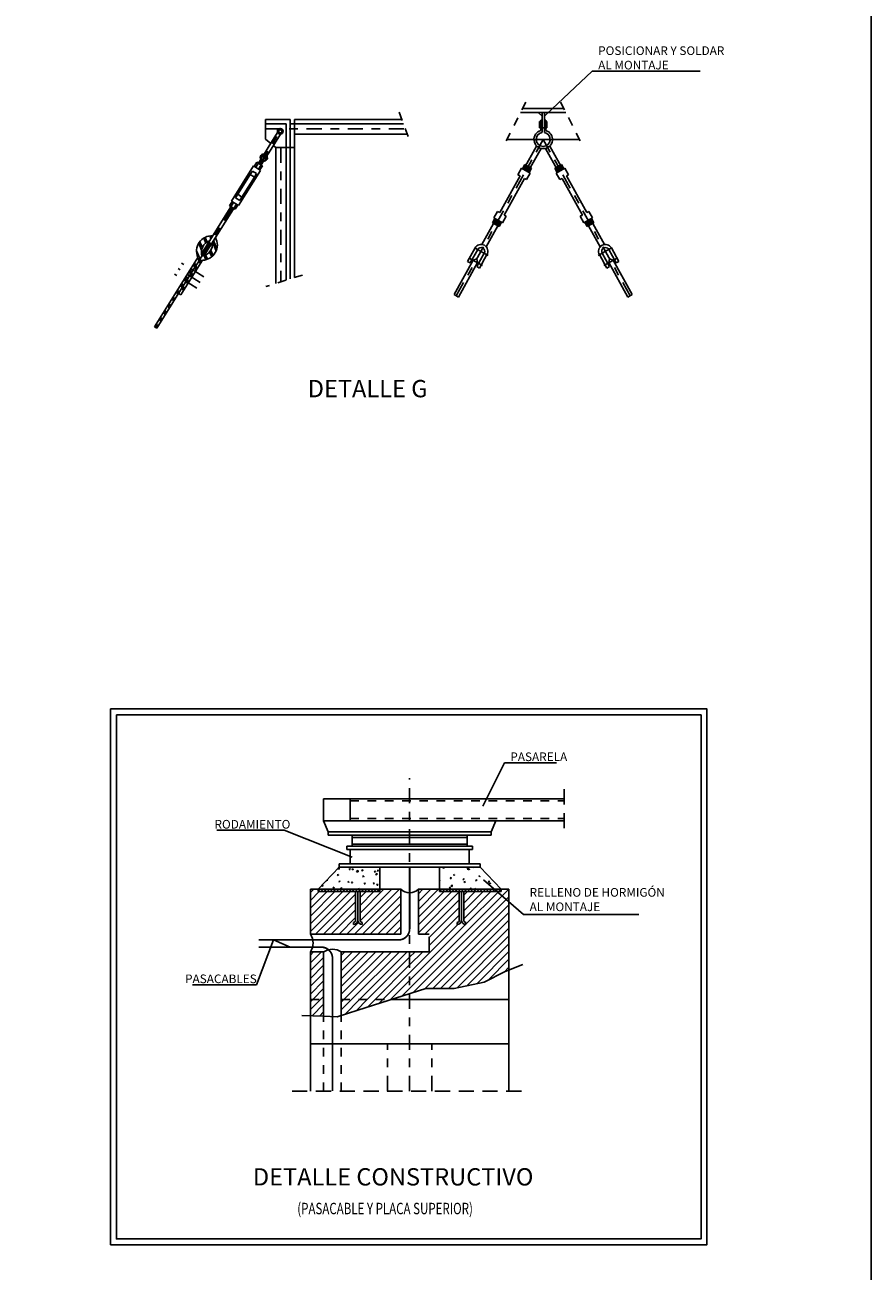
# Model space of a CAD drawing. Units: metres. Extents: x -63 to 107, y -36 to 20.
# Drawn here: x 79 to 89, y -7 to 8 of the extents above; entities that cross this region are included whole.
import ezdxf
from ezdxf import colors
from ezdxf.entities.mleader import LeaderData, LeaderLine
from ezdxf.math import Vec2, Vec3

# ---------------------------------------------------------------- set-up
doc = ezdxf.new("R2010")
doc.units = ezdxf.units.M
doc.header["$LTSCALE"] = 0.35
doc.header["$MEASUREMENT"] = 0
for name, pattern in [('CONTINUA', [0]), ('RAYITAS', [0.375, 0.25, -0.125]), ('RAYITASX2', [0.75, 0.5, -0.25]), ('TRAZO_Y_PUNTO', [1, 0.5, -0.25, 0, -0.25]), ('TRAZO_Y_PUNTOx2', [1, 0.5, -0.25, 0, -0.25])]:
    doc.linetypes.add(name, pattern=pattern)
doc.layers.get('Defpoints').update_dxf_attribs({"color": 1})
doc.layers.add('LEYENDA', color=7, linetype='Continuous')
doc.styles.add('cotas', font='simplex.shx', dxfattribs={"width": 0.8, "height": 0.1})
doc.styles.add('PEGAT', font='simplex.shx')
doc.styles.add('rotulos', font='arial.ttf', dxfattribs={"height": 0.2})

# ---------------------------------------------------------------- blocks, each defined once
blk = doc.blocks.new('_None')

msp = doc.modelspace()

# ---------------------------------------------------------------- hatches: boundary and pattern name
at = {"linetype": 'CONTINUA'}
h = msp.add_hatch(dxfattribs=at)
h.set_pattern_fill('HORMIGON', color=1, scale=2.2, style=0)
h.set_pattern_definition([(50, (323.398, -195.895), (15.7797, -1.38055), [1.65, -18.15]), (355, (323.398, -195.895), (-3.0525, 16.5482), [1.32, -14.52]), (100.4514, (324.713, -196.01), (12.7272, 15.1677), [1.4023, -15.4251]), (46.184, (323.398, -191.495), (23.4793, -3.6414), [2.475, -27.225]), (96.636, (325.355, -191.799), (20.5626, 21.4306), [2.1034, -23.1377]), (351.184, (323.398, -191.495), (20.5626, 21.4306), [1.98, -21.78]), (21, (325.598, -192.595), (13.13196, -8.8576), [1.65, -18.15]), (326, (325.598, -192.595), (5.3529, 15.9533), [1.32, -14.52]), (71.4514, (326.693, -193.333), (18.4849, 7.0957), [1.4023, -15.4251]), (37.5, (323.3984, -195.895), (0.26752, 7.32366), [0, -14.344, 0, -14.74, 0, -14.575]), (7.5, (323.3984, -195.895), (5.78753, 8.67706), [0, -8.404, 0, -14.014, 0, -5.555]), (327.5, (318.4924, -195.895), (11.74409, -0.49621), [0, -5.5, 0, -17.16, 0, -22.77]), (317.5, (316.292, -195.895), (12.8301, 2.2023), [0, -7.15, 0, -11.396, 0, -16.17])])
h.paths.add_polyline_path([(82.949, 7.46), (81.25, 7.46), (81.25, 7.326), (80.981, 7.326), (80.981, 7.46), (80.612, 7.46), (80.612, 7), (82.949, 7)])
h = msp.add_hatch()
h.set_pattern_fill('LINE', color=1, scale=0.144, angle=60.92, style=0)
h.set_pattern_definition([(240.92497, (70.393939, 60.226738), (-0.015731714, 0.0087471815), [])])
h.paths.add_polyline_path([(85.139, 5.908), (85.101, 5.929), (85.129, 5.979), (85.167, 5.958)])
h.paths.add_polyline_path([(85.101, 5.929), (85.063, 5.95), (85.091, 6), (85.129, 5.979)])
h = msp.add_hatch()
h.set_pattern_fill('LINE', color=1, scale=0.144, angle=60.92, style=0)
h.set_pattern_definition([(299.07503, (100.20989, 60.226738), (0.015731714, 0.0087471815), [])])
h.paths.add_polyline_path([(85.465, 5.908), (85.503, 5.929), (85.475, 5.979), (85.437, 5.958)])
h.paths.add_polyline_path([(85.503, 5.929), (85.541, 5.95), (85.513, 6), (85.475, 5.979)])
h = msp.add_hatch()
h.set_pattern_fill('LINE', color=1, scale=0.144, angle=60.92, style=0)
h.set_pattern_definition([(60.92, (30.897693, -10.79959), (-0.015730955, 0.008748546), [])])
h.paths.add_polyline_path([(84.754, 5.306), (84.792, 5.285), (84.82, 5.335), (84.782, 5.356)])
h.paths.add_polyline_path([(84.782, 5.356), (84.744, 5.377), (84.716, 5.327), (84.754, 5.306)])
h = msp.add_hatch()
h.set_pattern_fill('LINE', color=1, scale=0.144, angle=60.92, style=0)
h.set_pattern_definition([(119.08, (139.706136, -10.79959), (0.015730955, 0.008748546), [])])
h.paths.add_polyline_path([(85.85, 5.306), (85.812, 5.285), (85.784, 5.335), (85.822, 5.356)])
h.paths.add_polyline_path([(85.822, 5.356), (85.86, 5.377), (85.888, 5.327), (85.85, 5.306)])
h = msp.add_hatch(color=1)
h.paths.add_polyline_path([(81.492, 5.122), (81.48, 5.103), (81.522, 5.004, 0.041157), (81.531, 5.032)])
h.paths.add_polyline_path([(81.468, 5.177, 0.028548), (81.448, 5.175), (81.461, 5.145), (81.474, 5.165)])
h.paths.add_polyline_path([(81.401, 5.093, -0.033708), (81.417, 5.105), (81.393, 5.159, 0.027127), (81.377, 5.149)])
h.paths.add_polyline_path([(81.47, 4.934, 0.02849), (81.485, 4.947), (81.458, 5.009, -0.038109), (81.445, 4.991)])
h.paths.add_polyline_path([(81.402, 4.9, 0.027144), (81.42, 4.905), (81.398, 4.955, -0.032791), (81.381, 4.948)])
h.paths.add_polyline_path([(81.332, 5.109, 0.031996), (81.32, 5.09), (81.353, 5.012, -0.050456), (81.362, 5.04)])
h.paths.add_polyline_path([(81.338, 4.855), (81.35, 4.874), (81.295, 5.003, 0.10983), (81.311, 4.928), (81.308, 4.924)])
h = msp.add_hatch(color=1)
h.paths.add_polyline_path([(81.289, 4.777), (81.301, 4.796), (81.272, 4.865), (81.259, 4.846)])
h.paths.add_polyline_path([(81.222, 4.787), (81.21, 4.768), (81.24, 4.698), (81.252, 4.718)])
h.paths.add_polyline_path([(81.191, 4.62), (81.203, 4.64), (81.188, 4.674), (81.176, 4.655)])
h.paths.add_polyline_path([(81.176, 4.655), (81.188, 4.674), (81.173, 4.709), (81.161, 4.689)])
h.paths.add_polyline_path([(81.142, 4.542), (81.154, 4.562), (81.139, 4.596), (81.127, 4.577)])
h.paths.add_polyline_path([(81.127, 4.577), (81.139, 4.596), (81.124, 4.631), (81.112, 4.611)])
h.paths.add_polyline_path([(81.078, 4.499), (81.09, 4.518), (81.075, 4.553), (81.063, 4.533)])
h.paths.add_polyline_path([(81.09, 4.518), (81.087, 4.512), (81.095, 4.507)])
h = msp.add_hatch(color=1)
h.paths.add_polyline_path([(80.83, 4.162), (80.817, 4.142), (80.83, 4.112), (80.834, 4.11), (80.845, 4.127)])
h.paths.add_polyline_path([(80.867, 4.22), (80.881, 4.186), (80.894, 4.205), (80.879, 4.24)])
h.paths.add_polyline_path([(80.928, 4.318), (80.916, 4.299), (80.931, 4.264), (80.943, 4.284)])
h.paths.add_polyline_path([(80.965, 4.377), (80.98, 4.342), (80.992, 4.362), (80.977, 4.396)])
h.paths.add_polyline_path([(81.029, 4.42), (81.041, 4.44), (81.026, 4.474), (81.014, 4.455)])

# ---------------------------------------------------------------- linework, layer by layer
at = {"color": 1, "linetype": 'RAYITAS'}
for p, q in [((85.101, 6.72), (84.837, 6.203)), ((85.502, 6.72), (85.767, 6.203)), ((83.635, 6.604), (83.767, 6.258)), ((82.519, 4.723), (82.097, 4.591))]:
    msp.add_line(p, q, dxfattribs=at)
at = {"color": 2}
for p, q in [((85.063, 6.646), (85.54, 6.646)), ((82.092, 6.519), (82.092, 6.293)), ((82.092, 6.519), (82.378, 6.519)), ((82.378, 6.519), (82.378, 4.679)), ((82.426, 6.519), (82.426, 4.694)), ((82.426, 6.519), (83.667, 6.519)), ((85.041, 6.602), (85.562, 6.602)), ((85.288, 6.559), (85.245, 6.602)), ((85.273, 6.498), (85.26, 6.498)), ((85.26, 6.498), (85.26, 6.424)), ((85.273, 6.394), (85.273, 6.512)), ((85.273, 6.512), (85.288, 6.512)), ((85.288, 6.371), (85.288, 6.602)), ((85.316, 6.371), (85.316, 6.602)), ((85.316, 6.559), (85.359, 6.602)), ((85.316, 6.512), (85.331, 6.512)), ((85.331, 6.394), (85.331, 6.512)), ((85.331, 6.498), (85.344, 6.498)), ((85.344, 6.498), (85.344, 6.424)), ((82.092, 6.471), (82.33, 6.471)), ((82.123, 6.198), (82.232, 6.371)), ((82.156, 6.179), (82.264, 6.351)), ((82.33, 6.471), (82.33, 4.664)), ((82.378, 6.471), (83.686, 6.471)), ((82.426, 6.351), (83.731, 6.351)), ((85.26, 6.424), (85.273, 6.424)), ((85.288, 6.424), (85.316, 6.424)), ((85.344, 6.424), (85.331, 6.424)), ((82.056, 6.091), (82.123, 6.198)), ((82.092, 6.293), (82.152, 6.244)), ((82.181, 6.219), (82.21, 6.196)), ((82.21, 6.196), (82.426, 6.196)), ((82.21, 6.196), (82.21, 4.627)), ((84.882, 6.291), (85.722, 6.291)), ((85.076, 5.943), (85.226, 6.214)), ((85.528, 5.943), (85.377, 6.214)), ((81.979, 5.968), (82.036, 6.06)), ((82.045, 6.098), (82.099, 6.064)), ((82.088, 6.071), (82.156, 6.178)), ((85.126, 5.915), (85.277, 6.186)), ((85.478, 5.915), (85.327, 6.186)), ((81.699, 5.577), (81.954, 5.984)), ((81.78, 5.526), (82.035, 5.933)), ((81.954, 5.984), (82.035, 5.933)), ((81.993, 6.027), (81.962, 5.978)), ((81.993, 6.027), (82.057, 5.986)), ((82.011, 5.948), (82.069, 6.04)), ((82.057, 5.986), (82.027, 5.938)), ((85.05, 5.957), (85.008, 5.882)), ((85.05, 5.957), (85.151, 5.901)), ((85.091, 6), (85.063, 5.95)), ((85.091, 6), (85.167, 5.958)), ((85.167, 5.958), (85.139, 5.908)), ((85.513, 6), (85.437, 5.958)), ((85.437, 5.958), (85.465, 5.908)), ((85.553, 5.957), (85.453, 5.901)), ((85.513, 6), (85.541, 5.95)), ((85.553, 5.957), (85.595, 5.882)), ((81.771, 5.656), (81.914, 5.884)), ((81.82, 5.625), (81.963, 5.854)), ((84.799, 5.445), (85.034, 5.868)), ((84.849, 5.417), (85.084, 5.84)), ((85.008, 5.882), (85.034, 5.868)), ((85.084, 5.84), (85.109, 5.826)), ((85.151, 5.901), (85.109, 5.826)), ((85.453, 5.901), (85.495, 5.826)), ((85.52, 5.84), (85.495, 5.826)), ((85.755, 5.417), (85.52, 5.84)), ((85.595, 5.882), (85.57, 5.868)), ((85.805, 5.445), (85.57, 5.868)), ((81.723, 5.562), (81.351, 4.969)), ((81.755, 5.541), (81.383, 4.948)), ((81.677, 5.524), (81.707, 5.572)), ((81.677, 5.524), (81.741, 5.483)), ((81.699, 5.577), (81.78, 5.526)), ((81.741, 5.483), (81.772, 5.531)), ((84.716, 5.327), (84.744, 5.377)), ((84.732, 5.384), (84.774, 5.459)), ((84.732, 5.384), (84.832, 5.328)), ((84.774, 5.459), (84.799, 5.445)), ((84.792, 5.285), (84.82, 5.335)), ((84.832, 5.328), (84.874, 5.403)), ((84.849, 5.417), (84.874, 5.403)), ((85.755, 5.417), (85.729, 5.403)), ((85.771, 5.328), (85.729, 5.403)), ((85.872, 5.384), (85.771, 5.328)), ((85.812, 5.285), (85.784, 5.335)), ((85.83, 5.459), (85.805, 5.445)), ((85.872, 5.384), (85.83, 5.459)), ((85.888, 5.327), (85.86, 5.377)), ((84.594, 5.076), (84.729, 5.32)), ((84.644, 5.048), (84.779, 5.292)), ((84.716, 5.327), (84.792, 5.285)), ((85.888, 5.327), (85.812, 5.285)), ((85.96, 5.048), (85.825, 5.292)), ((86.01, 5.076), (85.875, 5.32)), ((81.353, 5.012), (81.32, 5.09)), ((81.362, 5.04), (81.332, 5.109)), ((81.401, 5.093), (81.377, 5.149)), ((81.417, 5.105), (81.393, 5.159)), ((81.461, 5.145), (81.448, 5.175)), ((81.474, 5.165), (81.468, 5.177)), ((81.522, 5.004), (81.48, 5.103)), ((81.531, 5.032), (81.492, 5.122)), ((81.311, 4.928), (80.807, 4.126)), ((81.35, 4.874), (81.295, 5.003)), ((81.338, 4.855), (81.308, 4.924)), ((81.356, 4.942), (81.336, 4.909)), ((81.402, 4.9), (81.381, 4.948)), ((81.42, 4.905), (81.398, 4.955)), ((81.47, 4.934), (81.445, 4.991)), ((81.485, 4.947), (81.458, 5.009)), ((84.427, 4.881), (84.514, 5.036)), ((84.459, 4.864), (84.545, 5.019)), ((84.493, 4.895), (84.534, 4.911)), ((84.534, 4.822), (84.621, 4.977)), ((84.543, 4.867), (84.534, 4.911)), ((84.566, 4.804), (84.652, 4.959)), ((86.038, 4.804), (85.952, 4.959)), ((86.069, 4.822), (85.983, 4.977)), ((86.145, 4.864), (86.059, 5.019)), ((86.061, 4.867), (86.069, 4.911)), ((86.111, 4.895), (86.069, 4.911)), ((86.176, 4.881), (86.09, 5.036)), ((81.363, 4.895), (81.113, 4.496)), ((81.24, 4.698), (81.21, 4.768)), ((81.252, 4.718), (81.222, 4.787)), ((81.274, 4.811), (81.237, 4.753)), ((81.289, 4.777), (81.259, 4.846)), ((81.301, 4.796), (81.272, 4.865)), ((81.323, 4.889), (81.286, 4.831)), ((84.271, 4.497), (84.493, 4.895)), ((84.322, 4.469), (84.543, 4.867)), ((84.427, 4.881), (84.459, 4.864)), ((84.534, 4.822), (84.566, 4.804)), ((86.069, 4.822), (86.038, 4.804)), ((86.282, 4.469), (86.061, 4.867)), ((86.332, 4.497), (86.111, 4.895)), ((86.176, 4.881), (86.145, 4.864)), ((81.225, 4.733), (80.834, 4.11)), ((81.142, 4.542), (81.112, 4.611)), ((81.154, 4.562), (81.124, 4.631)), ((81.191, 4.62), (81.161, 4.689)), ((81.203, 4.64), (81.173, 4.709)), ((81.041, 4.44), (81.026, 4.474)), ((81.078, 4.499), (81.063, 4.533)), ((81.095, 4.507), (81.075, 4.553)), ((81.087, 4.512), (81.113, 4.496)), ((84.271, 4.497), (84.322, 4.469)), ((86.332, 4.497), (86.282, 4.469)), ((80.98, 4.342), (80.965, 4.377)), ((80.992, 4.362), (80.977, 4.396)), ((81.029, 4.42), (81.014, 4.455)), ((80.881, 4.186), (80.867, 4.22)), ((80.894, 4.205), (80.879, 4.24)), ((80.931, 4.264), (80.916, 4.299)), ((80.943, 4.284), (80.928, 4.318)), ((80.807, 4.126), (80.834, 4.11)), ((80.83, 4.112), (80.817, 4.142)), ((80.845, 4.127), (80.83, 4.162))]:
    msp.add_line(p, q, dxfattribs=at)
at = {"color": 1, "linetype": 'TRAZO_Y_PUNTO'}
for p, q in [((82.025, 6.006), (82.245, 6.356)), ((82.092, 6.411), (83.709, 6.411)), ((82.27, 6.196), (82.27, 4.645)), ((84.297, 4.483), (85.302, 6.291)), ((86.307, 4.483), (85.302, 6.291)), ((81.709, 5.503), (81.356, 4.942)), ((84.667, 4.951), (84.499, 5.044)), ((85.937, 4.951), (86.104, 5.044)), ((84.6, 4.835), (84.432, 4.928)), ((86.004, 4.835), (86.172, 4.928)), ((81.338, 4.637), (81.081, 4.798)), ((81.379, 4.701), (81.122, 4.862)), ((81.298, 4.572), (81.041, 4.733))]:
    msp.add_line(p, q, dxfattribs=at)
at = {"color": 3}
for p, q in [((81.914, 5.884), (81.94, 5.925)), ((81.94, 5.925), (81.989, 5.895)), ((81.914, 5.884), (81.963, 5.854)), ((81.963, 5.854), (81.989, 5.895)), ((81.745, 5.615), (81.771, 5.656)), ((81.771, 5.656), (81.82, 5.625)), ((81.794, 5.585), (81.82, 5.625)), ((81.745, 5.615), (81.794, 5.585))]:
    msp.add_line(p, q, dxfattribs=at)
at = {"color": 2}
for radius in [0.0329, 0.019]:
    msp.add_circle((82.262, 6.384), radius, dxfattribs=at)
for centre, radius, start, end in [((85.302, 6.291), 0.107, 105.5433, 74.4567), ((85.302, 6.291), 0.0815, 100.1815, 79.8185), ((82.072, 6.081), 0.0416, 85.0406, 30.6904), ((82.072, 6.081), 0.0321, 94.1552, 21.5758), ((81.471, 5.001), 0.176, 86.7622, 204.4059), ((81.495, 4.983), 0.145, 110.1272, 196.5803), ((81.335, 5.085), 0.145, 278.6101, 6.2654), ((81.359, 5.071), 0.176, 271.3251, 28.9689), ((84.583, 4.998), 0.0792, 330.9225, 150.9225), ((84.583, 4.998), 0.0432, 330.9225, 150.9225), ((86.021, 4.998), 0.0792, 29.0775, 209.0775), ((86.021, 4.998), 0.0432, 29.0775, 209.0775)]:
    msp.add_arc(centre, radius, start, end, dxfattribs=at)
at = {"layer": 'Defpoints', "color": 0}
msp.add_lwpolyline([(89.092, 19.86), (49.342, 19.86), (49.342, -7.09), (89.092, -7.09), (89.092, 19.86)], dxfattribs=at)
at = {"layer": 'LEYENDA', "color": 1, "linetype": 'TRAZO_Y_PUNTOx2'}
msp.add_line((83.758, -4.706), (83.758, -1.091), dxfattribs=at)
at = {"layer": 'LEYENDA', "color": 1, "linetype": 'RAYITASX2'}
for p, q in [((85.543, -1.218), (85.543, -1.677)), ((82.4, -4.706), (85.12, -4.706))]:
    msp.add_line(p, q, dxfattribs=at)
at = {"layer": 'LEYENDA', "color": 2}
for p, q in [((82.764, -1.584), (82.764, -1.329)), ((82.764, -1.329), (85.543, -1.329)), ((83.07, -1.584), (83.07, -1.329)), ((82.764, -1.584), (82.815, -1.711)), ((82.764, -1.584), (85.543, -1.584)), ((84.753, -1.584), (84.702, -1.711)), ((82.815, -1.749), (82.815, -1.711)), ((82.815, -1.711), (84.702, -1.711)), ((84.702, -1.749), (84.702, -1.711)), ((82.815, -1.749), (84.702, -1.749)), ((83.095, -1.877), (83.095, -1.749)), ((84.421, -1.877), (84.421, -1.749)), ((83.032, -1.915), (83.032, -1.877)), ((83.032, -1.877), (83.758, -1.877)), ((83.032, -1.915), (83.758, -1.915)), ((83.07, -2.081), (83.07, -1.915)), ((84.485, -1.877), (83.758, -1.877)), ((84.485, -1.915), (83.758, -1.915)), ((84.447, -2.081), (84.447, -1.915)), ((84.485, -1.915), (84.485, -1.877)), ((82.942, -2.119), (82.7, -2.374)), ((82.942, -2.081), (83.758, -2.081)), ((82.942, -2.081), (82.942, -2.119)), ((82.942, -2.119), (83.758, -2.119)), ((83.414, -2.119), (83.414, -2.4)), ((84.574, -2.081), (83.758, -2.081)), ((84.574, -2.119), (83.758, -2.119)), ((84.103, -2.119), (84.103, -2.4)), ((84.574, -2.081), (84.574, -2.119)), ((84.574, -2.119), (84.817, -2.374)), ((82.7, -2.374), (83.414, -2.374)), ((82.7, -2.4), (83.414, -2.4)), ((83.134, -2.4), (83.134, -2.731)), ((83.159, -2.4), (83.159, -2.731)), ((83.185, -2.4), (83.185, -2.731)), ((84.103, -2.374), (84.817, -2.374)), ((84.817, -2.4), (84.103, -2.4)), ((84.332, -2.4), (84.332, -2.731)), ((84.358, -2.4), (84.358, -2.731)), ((84.383, -2.4), (84.383, -2.731)), ((83.108, -2.757), (83.108, -2.782)), ((83.21, -2.757), (83.21, -2.782)), ((84.307, -2.757), (84.307, -2.782)), ((84.409, -2.757), (84.409, -2.782))]:
    msp.add_line(p, q, dxfattribs=at)
at = {"layer": 'LEYENDA', "color": 1, "linetype": 'RAYITAS'}
for p, q in [((83.07, -1.354), (85.543, -1.354)), ((83.07, -1.558), (85.543, -1.558))]:
    msp.add_line(p, q, dxfattribs=at)
at = {"layer": 'LEYENDA', "color": 1}
for p, q in [((83.095, -1.775), (83.758, -1.775)), ((83.095, -1.851), (83.758, -1.851)), ((84.421, -1.775), (83.758, -1.775)), ((84.421, -1.851), (83.758, -1.851)), ((82.927, -2.137), (82.943, -2.12)), ((82.927, -2.137), (82.945, -2.14)), ((82.945, -2.14), (82.943, -2.12)), ((83.057, -2.146), (83.067, -2.134)), ((83.057, -2.146), (83.069, -2.147)), ((83.069, -2.147), (83.067, -2.134)), ((83.091, -2.142), (83.105, -2.137)), ((83.091, -2.142), (83.101, -2.149)), ((83.101, -2.149), (83.106, -2.137)), ((83.145, -2.171), (83.16, -2.154)), ((83.163, -2.174), (83.16, -2.154)), ((83.203, -2.159), (83.213, -2.147)), ((83.203, -2.159), (83.215, -2.16)), ((83.215, -2.16), (83.213, -2.147)), ((83.349, -2.171), (83.359, -2.16)), ((83.362, -2.173), (83.359, -2.16)), ((83.384, -2.159), (83.399, -2.153)), ((83.384, -2.159), (83.395, -2.166)), ((83.395, -2.166), (83.399, -2.153)), ((84.142, -2.126), (84.156, -2.12)), ((84.142, -2.126), (84.152, -2.132)), ((84.152, -2.133), (84.156, -2.12)), ((84.424, -2.141), (84.44, -2.124)), ((84.424, -2.141), (84.442, -2.144)), ((84.435, -2.142), (84.45, -2.136)), ((84.435, -2.142), (84.445, -2.149)), ((84.442, -2.144), (84.44, -2.124)), ((84.445, -2.149), (84.45, -2.137)), ((84.492, -2.12), (84.493, -2.119)), ((84.492, -2.12), (84.504, -2.121)), ((84.504, -2.121), (84.503, -2.119)), ((82.795, -2.274), (82.805, -2.275)), ((82.805, -2.275), (82.803, -2.266)), ((82.92, -2.208), (82.934, -2.203)), ((82.92, -2.208), (82.93, -2.215)), ((82.93, -2.215), (82.934, -2.203)), ((82.939, -2.286), (82.949, -2.275)), ((82.939, -2.286), (82.951, -2.287)), ((82.951, -2.288), (82.949, -2.275)), ((83.042, -2.29), (83.056, -2.285)), ((83.042, -2.29), (83.052, -2.297)), ((83.052, -2.297), (83.056, -2.285)), ((83.085, -2.299), (83.095, -2.288)), ((83.085, -2.299), (83.097, -2.3)), ((83.097, -2.3), (83.095, -2.288)), ((83.145, -2.171), (83.163, -2.173)), ((83.213, -2.225), (83.227, -2.219)), ((83.213, -2.225), (83.223, -2.231)), ((83.223, -2.231), (83.227, -2.219)), ((83.231, -2.312), (83.241, -2.3)), ((83.244, -2.313), (83.241, -2.3)), ((83.335, -2.307), (83.349, -2.301)), ((83.345, -2.314), (83.349, -2.301)), ((83.349, -2.171), (83.362, -2.172)), ((83.362, -2.204), (83.378, -2.188)), ((83.362, -2.204), (83.38, -2.207)), ((83.38, -2.207), (83.378, -2.188)), ((84.103, -2.27), (84.107, -2.268)), ((84.103, -2.28), (84.107, -2.268)), ((84.103, -2.28), (84.103, -2.28)), ((84.227, -2.248), (84.237, -2.236)), ((84.227, -2.248), (84.239, -2.249)), ((84.239, -2.249), (84.237, -2.237)), ((84.264, -2.208), (84.278, -2.202)), ((84.264, -2.208), (84.274, -2.215)), ((84.274, -2.215), (84.278, -2.202)), ((84.374, -2.261), (84.383, -2.249)), ((84.374, -2.261), (84.386, -2.262)), ((84.386, -2.262), (84.383, -2.249)), ((84.386, -2.29), (84.4, -2.284)), ((84.386, -2.29), (84.396, -2.297)), ((84.396, -2.297), (84.4, -2.284)), ((84.52, -2.274), (84.53, -2.262)), ((84.52, -2.274), (84.532, -2.275)), ((84.532, -2.275), (84.53, -2.262)), ((82.7, -2.396), (82.722, -2.374)), ((82.732, -2.4), (82.758, -2.374)), ((82.736, -2.336), (82.754, -2.338)), ((82.754, -2.338), (82.752, -2.319)), ((82.768, -2.4), (82.794, -2.374)), ((82.804, -2.4), (82.83, -2.374)), ((82.84, -2.4), (82.866, -2.374)), ((82.87, -2.356), (82.884, -2.351)), ((82.87, -2.356), (82.88, -2.363)), ((82.876, -2.4), (82.902, -2.374)), ((82.88, -2.363), (82.884, -2.351)), ((82.912, -2.4), (82.938, -2.374)), ((82.948, -2.4), (82.974, -2.374)), ((82.954, -2.369), (82.97, -2.353)), ((82.954, -2.369), (82.972, -2.372)), ((82.972, -2.372), (82.97, -2.353)), ((82.985, -2.4), (83.01, -2.374)), ((83.021, -2.4), (83.046, -2.374)), ((83.057, -2.4), (83.082, -2.374)), ((83.093, -2.4), (83.118, -2.374)), ((83.129, -2.4), (83.154, -2.374)), ((83.163, -2.372), (83.178, -2.367)), ((83.163, -2.372), (83.166, -2.374)), ((83.165, -2.4), (83.19, -2.374)), ((83.175, -2.374), (83.178, -2.367)), ((83.201, -2.4), (83.226, -2.374)), ((83.231, -2.312), (83.244, -2.313)), ((83.237, -2.4), (83.262, -2.374)), ((83.273, -2.4), (83.299, -2.374)), ((83.309, -2.4), (83.335, -2.374)), ((83.335, -2.307), (83.345, -2.314)), ((83.345, -2.4), (83.371, -2.374)), ((83.378, -2.325), (83.387, -2.313)), ((83.378, -2.325), (83.39, -2.326)), ((83.381, -2.4), (83.407, -2.374)), ((83.39, -2.326), (83.388, -2.313)), ((84.103, -2.4), (84.128, -2.374)), ((84.139, -2.4), (84.164, -2.374)), ((84.175, -2.4), (84.2, -2.374)), ((84.211, -2.4), (84.236, -2.374)), ((84.214, -2.356), (84.229, -2.35)), ((84.214, -2.356), (84.224, -2.363)), ((84.224, -2.363), (84.229, -2.35)), ((84.233, -2.339), (84.249, -2.323)), ((84.233, -2.339), (84.251, -2.342)), ((84.247, -2.4), (84.272, -2.374)), ((84.251, -2.342), (84.249, -2.323)), ((84.283, -2.4), (84.308, -2.374)), ((84.319, -2.4), (84.344, -2.374)), ((84.355, -2.4), (84.38, -2.374)), ((84.391, -2.4), (84.416, -2.374)), ((84.427, -2.4), (84.453, -2.374)), ((84.451, -2.373), (84.467, -2.357)), ((84.451, -2.373), (84.456, -2.374)), ((84.463, -2.4), (84.489, -2.374)), ((84.469, -2.374), (84.467, -2.357)), ((84.499, -2.4), (84.525, -2.374)), ((84.507, -2.372), (84.522, -2.367)), ((84.507, -2.372), (84.51, -2.374)), ((84.519, -2.374), (84.522, -2.367)), ((84.906, -3.649), (84.906, -4.159)), ((82.611, -3.836), (82.611, -4.159)), ((83.503, -4.159), (84.013, -4.159))]:
    msp.add_line(p, q, dxfattribs=at)
at = {"layer": 'LEYENDA', "color": 6}
for p, q in [((82.611, -2.374), (82.7, -2.374)), ((82.611, -2.374), (82.611, -2.893)), ((83.414, -2.374), (83.656, -2.374)), ((83.86, -2.374), (84.103, -2.374)), ((84.817, -2.374), (84.906, -2.374)), ((84.906, -2.374), (84.906, -3.649)), ((82.611, -3.097), (82.611, -3.836)), ((83.542, -3.649), (84.906, -3.649)), ((82.611, -4.159), (82.611, -4.706)), ((82.611, -4.159), (83.503, -4.159)), ((84.013, -4.159), (84.906, -4.159)), ((84.906, -4.159), (84.906, -4.706))]:
    msp.add_line(p, q, dxfattribs=at)
at = {"layer": 'LEYENDA', "color": 252}
for p, q in [((82.611, -2.413), (82.649, -2.374)), ((82.611, -2.863), (83.075, -2.4)), ((82.611, -2.773), (82.985, -2.4)), ((82.611, -2.683), (82.894, -2.4)), ((82.611, -2.593), (82.804, -2.4)), ((82.611, -2.503), (82.714, -2.4)), ((82.671, -2.893), (83.134, -2.431)), ((83.122, -2.893), (83.641, -2.374)), ((83.185, -2.65), (83.461, -2.374)), ((83.185, -2.56), (83.345, -2.4)), ((83.185, -2.47), (83.255, -2.4)), ((83.186, -2.739), (83.551, -2.374)), ((83.86, -2.606), (84.092, -2.374)), ((83.86, -2.516), (84.002, -2.374)), ((83.86, -2.425), (83.912, -2.374)), ((83.86, -2.786), (84.247, -2.4)), ((83.86, -2.696), (84.157, -2.4)), ((83.86, -2.876), (84.332, -2.404)), ((84.383, -2.444), (84.427, -2.4)), ((84.383, -2.534), (84.517, -2.4)), ((82.761, -2.893), (83.134, -2.521)), ((83.212, -2.893), (83.656, -2.449)), ((83.302, -2.893), (83.656, -2.539)), ((83.933, -2.893), (84.332, -2.495)), ((83.983, -2.933), (84.332, -2.585)), ((82.852, -2.893), (83.134, -2.611)), ((82.942, -2.893), (83.134, -2.701)), ((83.392, -2.893), (83.656, -2.629)), ((83.483, -2.893), (83.656, -2.72)), ((83.983, -3.024), (84.332, -2.675)), ((83.032, -2.893), (83.167, -2.758)), ((83.573, -2.893), (83.656, -2.81)), ((83.758, -3.339), (84.316, -2.781)), ((83.758, -3.429), (84.405, -2.782)), ((84.357, -2.74), (84.358, -2.739)), ((82.611, -3.224), (82.738, -3.097)), ((82.611, -3.134), (82.648, -3.097)), ((82.611, -3.314), (82.764, -3.161)), ((82.968, -3.588), (83.459, -3.097)), ((82.968, -3.498), (83.369, -3.097)), ((82.968, -3.408), (83.279, -3.097)), ((82.968, -3.318), (83.188, -3.097)), ((82.968, -3.228), (83.098, -3.097)), ((82.968, -3.138), (83.008, -3.097)), ((82.997, -3.649), (83.549, -3.097)), ((83.087, -3.649), (83.639, -3.097)), ((83.178, -3.649), (83.729, -3.097)), ((83.268, -3.649), (83.758, -3.158)), ((83.758, -3.158), (83.82, -3.097)), ((83.758, -3.249), (83.91, -3.097)), ((82.611, -3.404), (82.764, -3.251)), ((83.358, -3.649), (83.758, -3.249)), ((84.845, -3.334), (84.906, -3.273)), ((82.611, -3.495), (82.764, -3.342)), ((82.611, -3.585), (82.764, -3.432)), ((83.448, -3.649), (83.758, -3.339)), ((83.538, -3.649), (83.758, -3.429)), ((82.637, -3.649), (82.764, -3.522)), ((83.668, -3.61), (83.758, -3.519)), ((82.611, -3.765), (82.727, -3.649)), ((82.611, -3.675), (82.637, -3.649)), ((82.63, -3.836), (82.764, -3.702)), ((82.727, -3.649), (82.764, -3.612)), ((82.968, -3.769), (83.087, -3.649)), ((82.968, -3.679), (82.997, -3.649)), ((83.007, -3.82), (83.178, -3.649)), ((83.142, -3.775), (83.268, -3.649)), ((83.273, -3.733), (83.358, -3.649)), ((83.405, -3.692), (83.448, -3.649)), ((83.536, -3.651), (83.538, -3.649)), ((82.717, -3.839), (82.764, -3.792))]:
    msp.add_line(p, q, dxfattribs=at)
at = {"layer": 'LEYENDA'}
for p, q in [((82.7, -2.374), (82.7, -2.4)), ((84.817, -2.374), (84.817, -2.4))]:
    msp.add_line(p, q, dxfattribs=at)
at = {"layer": 'LEYENDA', "color": 4, "linetype": 'Continuous'}
for p, q in [((83.656, -2.893), (83.656, -2.374)), ((83.86, -2.893), (83.86, -2.374))]:
    msp.add_line(p, q, dxfattribs=at)
at = {"layer": 'LEYENDA', "color": 4}
for p, q in [((82.611, -2.893), (83.656, -2.893)), ((83.86, -2.893), (83.983, -2.893)), ((82.611, -3.097), (82.764, -3.097)), ((82.764, -3.84), (82.764, -3.097)), ((82.968, -3.833), (82.968, -3.097)), ((82.968, -3.097), (83.983, -3.097))]:
    msp.add_line(p, q, dxfattribs=at)
at = {"layer": 'LEYENDA', "color": 4, "linetype": 'TRAZO_Y_PUNTOx2'}
msp.add_line((83.983, -3.097), (83.983, -2.893), dxfattribs=at)
at = {"layer": 'LEYENDA', "color": 2, "linetype": 'RAYITAS'}
for p, q in [((82.611, -3.649), (82.764, -3.649)), ((82.968, -3.649), (83.542, -3.649)), ((82.764, -4.706), (82.764, -3.84)), ((82.968, -4.706), (82.968, -3.833))]:
    msp.add_line(p, q, dxfattribs=at)
at = {"layer": 'LEYENDA', "color": 6, "linetype": 'TRAZO_Y_PUNTOx2'}
for p, q in [((83.503, -4.706), (83.503, -4.159)), ((84.013, -4.706), (84.013, -4.159))]:
    msp.add_line(p, q, dxfattribs=at)
at = {"layer": 'LEYENDA', "color": 1}
msp.add_lwpolyline([(80.3, -0.291), (80.3, -6.481), (87.195, -6.481), (87.195, -0.291)], close=True, dxfattribs=at)
at = {"layer": 'LEYENDA', "color": 3}
msp.add_lwpolyline([(80.368, -0.359), (80.368, -6.414), (87.127, -6.414), (87.127, -0.359)], close=True, dxfattribs=at)
at = {"layer": 'LEYENDA', "color": 82, "const_width": 0.02, "flags": 128}
for points in [[(83.758, -2.119), (83.758, -2.832, -0.414214), (83.631, -2.959), (82.013, -2.959)], [(82.013, -3.043), (82.738, -3.043, -0.414214), (82.866, -3.171), (82.866, -3.845)]]:
    msp.add_lwpolyline(points, format="xyb", dxfattribs=at)
at = {"layer": 'LEYENDA', "color": 1}
msp.add_lwpolyline([(85.066, -3.243), (84.863, -3.325), (84.621, -3.447), (84.271, -3.522), (83.947, -3.522), (83.158, -3.77), (82.922, -3.847), (82.762, -3.84), (82.513, -3.833)], dxfattribs=at)
at = {"layer": 'LEYENDA', "color": 82, "linetype": 'RAYITAS', "const_width": 0.02, "flags": 128}
msp.add_lwpolyline([(82.866, -3.845), (82.866, -4.706)], dxfattribs=at)
at = {"layer": 'LEYENDA', "color": 1}
for centre, radius, start, end in [((83.758, -2.264), 0.15, 227.2748, 312.7252), ((82.457, -2.995), 0.185, 326.4511, 33.5489), ((82.866, -3.257), 0.189, 57.3979, 122.6021)]:
    msp.add_arc(centre, radius, start, end, dxfattribs=at)
at = {"layer": 'LEYENDA', "color": 2}
for centre, radius, start, end in [((83.108, -2.731), 0.0255, 270, 0), ((83.108, -2.731), 0.051, 270, 0), ((83.21, -2.731), 0.051, 180, 270), ((83.21, -2.731), 0.0255, 180, 270), ((84.307, -2.731), 0.0255, 270, 0), ((84.307, -2.731), 0.051, 270, 0), ((84.409, -2.731), 0.051, 180, 270), ((84.409, -2.731), 0.0255, 180, 270)]:
    msp.add_arc(centre, radius, start, end, dxfattribs=at)

# ---------------------------------------------------------------- texts
at = {"color": 3, "style": 'rotulos'}
msp.add_text('%%uDETALLE G', height=0.2, dxfattribs=at).set_placement((82.58, 3.311))
at = {"layer": 'LEYENDA', "color": 4, "style": 'PEGAT'}
msp.add_text('DETALLE CONSTRUCTIVO', height=0.2, dxfattribs=at).set_placement((81.946, -5.797))
at = {"layer": 'LEYENDA', "color": 2, "style": 'PEGAT', "width": 0.74}
msp.add_text('(PASACABLE Y PLACA SUPERIOR)', height=0.132, dxfattribs=at).set_placement((82.459, -6.129))

# ---------------------------------------------------------------- next in the draw order: leaders
at = {"color": 1}
ml = msp.add_multileader_mtext('Standard', dxfattribs=at)
ml.set_content('POSICIONAR Y SOLDAR\\PAL MONTAJE', color=1, style='cotas')
ml.set_leader_properties()
ml.set_arrow_properties(name='NONE')
ml.build(insert=Vec2(0, 0))
ml.multileader.update_dxf_attribs({"text_left_attachment_type": 5, "text_right_attachment_type": 5, "dogleg_length": 0.00953, "arrow_head_size": 0.113})
ctx = ml.context
ctx.base_point, ctx.char_height, ctx.arrow_head_size, ctx.landing_gap_size, ctx.plane_origin = Vec3(85.877, 7.08), 0.1, 0.113, 0.06, Vec3(81.388, -5.709)
ctx.left_attachment, ctx.right_attachment = 5, 5
notes = []
notes.append((ctx, [(1, (1, 1, 0), (85.867, 7.08), (1, 0), 0.00953, [(0, [(85.338, 6.58)], 0, [])])]))
ctx.mtext.insert = Vec3(85.937, 7.366)
ctx.mtext.has_bg_fill, ctx.mtext.bg_color, ctx.mtext.bg_scale_factor, ctx.mtext.bg_transparency, ctx.mtext.use_window_bg_color = 1, -1023410167, 1.5, 0, 1
ml = msp.add_multileader_mtext('Standard', dxfattribs=at)
ml.set_content('PASARELA', color=1, style='cotas')
ml.set_leader_properties()
ml.set_arrow_properties(name='NONE')
ml.build(insert=Vec2(0, 0))
ml.multileader.update_dxf_attribs({"text_left_attachment_type": 5, "text_right_attachment_type": 5, "dogleg_length": 0.00953, "arrow_head_size": 0.113})
ctx = ml.context
ctx.base_point, ctx.char_height, ctx.arrow_head_size, ctx.landing_gap_size, ctx.plane_origin = Vec3(84.862, -0.913), 0.1, 0.113, 0.06, Vec3(80.373, -13.702)
ctx.left_attachment, ctx.right_attachment = 5, 5
notes.append((ctx, [(1, (1, 1, 0), (84.853, -0.913), (1, 0), 0.00953, [(0, [(84.603, -1.412)], 0, [])])]))
ctx.mtext.insert = Vec3(84.922, -0.793)
ctx.mtext.has_bg_fill, ctx.mtext.bg_color, ctx.mtext.bg_scale_factor, ctx.mtext.bg_transparency, ctx.mtext.use_window_bg_color = 1, -1023410167, 1.5, 0, 1
ml = msp.add_multileader_mtext('Standard', dxfattribs=at)
ml.set_content('RODAMIENTO', color=1, style='cotas')
ml.set_leader_properties()
ml.set_arrow_properties(name='NONE')
ml.build(insert=Vec2(0, 0))
ml.multileader.update_dxf_attribs({"text_left_attachment_type": 5, "text_right_attachment_type": 5, "dogleg_length": 0.00953, "arrow_head_size": 0.113})
ctx = ml.context
ctx.base_point, ctx.char_height, ctx.arrow_head_size, ctx.landing_gap_size, ctx.plane_origin = Vec3(81.442, -1.693), 0.1, 0.113, 0.06, Vec3(76.905, -14.482)
ctx.left_attachment, ctx.right_attachment = 5, 5
notes.append((ctx, [(0, (1, 1, 0), (82.307, -1.693), (-1, 0), 0.00953, [(0, [(83.094, -2.004)], 0, [])])]))
ctx.mtext.insert = Vec3(81.502, -1.573)
ctx.mtext.has_bg_fill, ctx.mtext.bg_color, ctx.mtext.bg_scale_factor, ctx.mtext.bg_transparency, ctx.mtext.use_window_bg_color = 1, -1023410167, 1.5, 0, 1
ml = msp.add_multileader_mtext('Standard', dxfattribs=at)
ml.set_content('RELLENO DE HORMIGÓN\\PAL MONTAJE', color=1, style='cotas')
ml.set_leader_properties()
ml.set_arrow_properties(name='NONE')
ml.build(insert=Vec2(0, 0))
ml.multileader.update_dxf_attribs({"text_left_attachment_type": 5, "text_right_attachment_type": 5, "dogleg_length": 0.00953, "arrow_head_size": 0.113})
ctx = ml.context
ctx.base_point, ctx.char_height, ctx.arrow_head_size, ctx.landing_gap_size, ctx.plane_origin = Vec3(85.085, -2.666), 0.1, 0.113, 0.06, Vec3(81.266, -15.454)
ctx.left_attachment, ctx.right_attachment = 5, 5
notes.append((ctx, [(1, (1, 1, 0), (85.075, -2.666), (1, 0), 0.00953, [(0, [(84.61, -2.264)], 0, [])])]))
ctx.mtext.insert = Vec3(85.145, -2.36)
ctx.mtext.has_bg_fill, ctx.mtext.bg_color, ctx.mtext.bg_scale_factor, ctx.mtext.bg_transparency, ctx.mtext.use_window_bg_color = 1, -1023410167, 1.5, 0, 1
ml = msp.add_multileader_mtext('Standard', dxfattribs=at)
ml.set_content('PASACABLES', color=1, style='cotas')
ml.set_leader_properties()
ml.set_arrow_properties(name='NONE')
ml.build(insert=Vec2(0, 0))
ml.multileader.update_dxf_attribs({"text_left_attachment_type": 5, "text_right_attachment_type": 5, "dogleg_length": 0.00953, "arrow_head_size": 0.113})
ctx = ml.context
ctx.base_point, ctx.char_height, ctx.arrow_head_size, ctx.landing_gap_size, ctx.plane_origin = Vec3(81.102, -3.479), 0.1, 0.113, 0.06, Vec3(76.951, -16.268)
ctx.left_attachment, ctx.right_attachment = 5, 5
notes.append((ctx, [(0, (1, 1, 0), (81.989, -3.479), (-1, 0), 0.00953, [(1, [(82.376, -3.043), (82.185, -2.959)], 0, [])])]))
ctx.mtext.insert = Vec3(81.162, -3.359)
ctx.mtext.has_bg_fill, ctx.mtext.bg_color, ctx.mtext.bg_scale_factor, ctx.mtext.bg_transparency, ctx.mtext.use_window_bg_color = 1, -1023410167, 1.5, 0, 1
for ctx, leaders in notes:
    for number, flags, end, landing, length, lines in leaders:
        leader = LeaderData()
        leader.index, (leader.has_last_leader_line, leader.has_dogleg_vector, leader.attachment_direction) = number, flags
        leader.last_leader_point, leader.dogleg_vector, leader.dogleg_length = Vec3(end), Vec3(landing), length
        for number, points, colour, breaks in lines:
            line = LeaderLine()
            line.index, line.vertices, line.color, line.breaks = number, Vec3.list(points), colors.encode_raw_color(colour), breaks
            leader.lines.append(line)
        ctx.leaders.append(leader)

# ---------------------------------------------------------------- next in the draw order: linework, layer by layer
at = {"layer": 'LEYENDA', "color": 1}
for p, q in [((84.557, -2.224), (84.571, -2.219)), ((84.557, -2.224), (84.567, -2.231)), ((84.567, -2.231), (84.571, -2.219)), ((84.666, -2.287), (84.676, -2.275)), ((84.666, -2.287), (84.678, -2.288)), ((84.678, -2.288), (84.676, -2.275)), ((84.679, -2.306), (84.693, -2.301)), ((84.689, -2.313), (84.693, -2.301)), ((84.535, -2.4), (84.561, -2.374)), ((84.571, -2.4), (84.597, -2.374)), ((84.607, -2.4), (84.633, -2.374)), ((84.643, -2.4), (84.669, -2.374)), ((84.679, -2.306), (84.689, -2.313)), ((84.679, -2.4), (84.705, -2.374)), ((84.716, -2.4), (84.741, -2.374)), ((84.752, -2.4), (84.777, -2.374)), ((84.788, -2.4), (84.813, -2.374))]:
    msp.add_line(p, q, dxfattribs=at)
at = {"layer": 'LEYENDA', "color": 252}
for p, q in [((83.758, -3.519), (84.903, -2.374)), ((84.383, -2.624), (84.607, -2.4)), ((84.383, -2.714), (84.697, -2.4)), ((84.409, -2.779), (84.788, -2.4)), ((83.799, -3.568), (84.906, -2.462)), ((83.931, -3.527), (84.906, -2.552)), ((84.026, -3.522), (84.906, -2.642)), ((84.116, -3.522), (84.906, -2.732)), ((84.206, -3.522), (84.906, -2.822)), ((84.303, -3.515), (84.906, -2.913)), ((84.418, -3.49), (84.906, -3.003)), ((84.533, -3.465), (84.906, -3.093)), ((84.664, -3.425), (84.906, -3.183))]:
    msp.add_line(p, q, dxfattribs=at)

doc.saveas('drawing.dxf')
